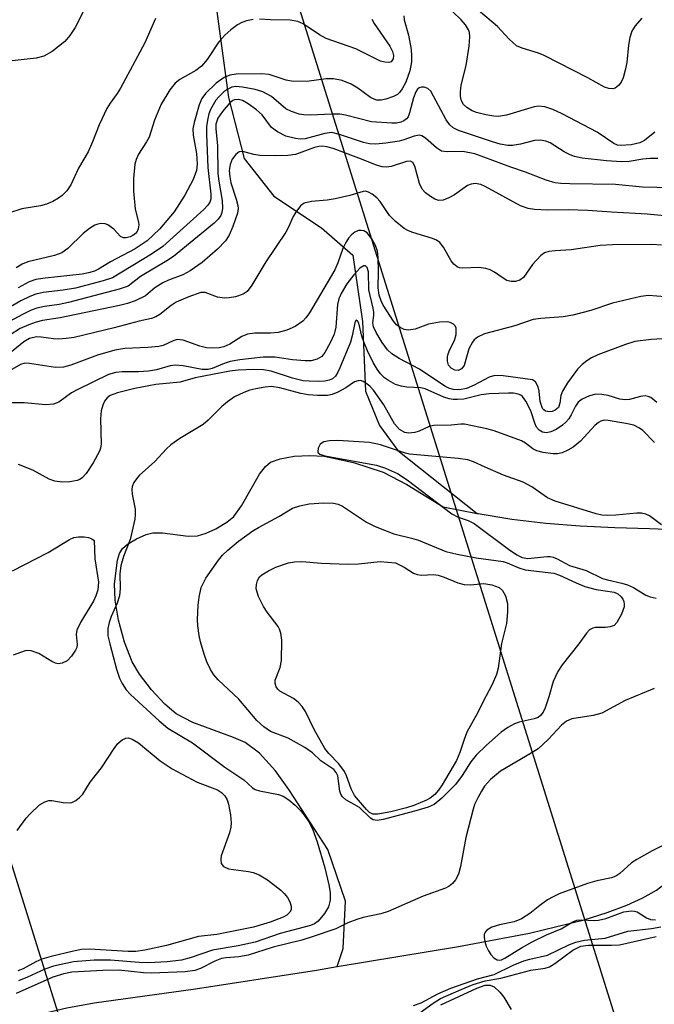
# Model space of a CAD drawing. Units: inches. Extents: x 1315764 to 1321764, y 541447 to 545447.
# Drawn here: x 1317298 to 1317412, y 543137 to 543314 of the extents above; entities that cross this region are included whole.
import ezdxf

# ---------------------------------------------------------------- set-up
doc = ezdxf.new("R2010")
doc.units = ezdxf.units.IN
doc.header["$MEASUREMENT"] = 0
for name, color, linetype in [('HYDRO-Hidden Single Line Stream', 5, 'Continuous'), ('HYDRO-Single Line Stream', 4, 'Continuous'), ('Undefined', 1, 'Continuous'), ('UTIL-Cross Country Transmission Line', 1, 'Continuous')]:
    doc.layers.add(name, color=color, linetype=linetype)

msp = doc.modelspace()

# ---------------------------------------------------------------- linework, layer by layer
at = {"layer": 'HYDRO-Hidden Single Line Stream'}
msp.add_lwpolyline([(1317302.32, 543506.85), (1317306.45, 543458.7), (1317322.7, 543395.47), (1317335.7, 543299.63)], dxfattribs=at)
at = {"layer": 'HYDRO-Single Line Stream'}
for points in [[(1317335.7, 543299.63), (1317338.51, 543288.74), (1317343.79, 543281.99), (1317352.31, 543276.33), (1317357.9, 543271.43), (1317359.67, 543259.57), (1317360.21, 543247.08), (1317362.71, 543240.93), (1317365.98, 543236.47), (1317380.2, 543225.24)], [(1317355.12, 543144.13), (1317356.17, 543147.39), (1317356.64, 543155.86), (1317353.47, 543165.12), (1317346.49, 543175.8), (1317344.1, 543179.17), (1317341.24, 543182.35), (1317338.64, 543184.22), (1317336.57, 543185.14), (1317329.27, 543187.83), (1317326.3, 543189.39), (1317324.31, 543191.09), (1317321.89, 543193.66), (1317319.74, 543196.44), (1317318.42, 543198.68), (1317317.06, 543202.19), (1317315.99, 543206.1), (1317315.39, 543209.72), (1317315.3, 543212.63), (1317315.83, 543216.85), (1317316.19, 543218.05), (1317316.7, 543218.94), (1317317.6, 543219.74), (1317319.19, 543220.7), (1317320.92, 543221.44), (1317322.15, 543221.75), (1317323.85, 543221.75), (1317328.49, 543221.15), (1317330.15, 543221.21), (1317331.67, 543221.68), (1317333.39, 543222.48), (1317335.36, 543223.68), (1317336.61, 543224.7), (1317338.02, 543226.59), (1317341.21, 543232.26), (1317342.28, 543233.64), (1317343.19, 543234.38), (1317344.9, 543235.02), (1317347.45, 543235.46), (1317350.16, 543235.61), (1317352.8, 543235.47), (1317358.06, 543234.36), (1317363.34, 543232.59), (1317367.57, 543230.39), (1317374.12, 543226.4), (1317380.2, 543225.24)], [(1317380.2, 543225.24), (1317380.33, 543225.22), (1317386.35, 543224.22), (1317392.44, 543223.46), (1317398.59, 543222.98), (1317404.79, 543222.72), (1317411.01, 543222.54), (1317417.2, 543222.27), (1317423.31, 543221.74), (1317429.32, 543220.79), (1317435.2, 543219.38), (1317440.97, 543217.55), (1317448.53, 543214.92), (1317456.17, 543212.01), (1317462.67, 543207.96), (1317466.8, 543204.2)], [(1317355.12, 543144.13), (1317376.81, 543147.72), (1317389.51, 543150.12), (1317399.3, 543152.53), (1317403.45, 543153.82), (1317406.97, 543155.12), (1317409.83, 543156.42), (1317412.25, 543157.81), (1317414.56, 543159.6), (1317417.42, 543162.28), (1317426.13, 543171.58), (1317435.93, 543182.02), (1317441.4, 543187.56), (1317445.36, 543191.15), (1317449.84, 543194.81), (1317454.43, 543198.14), (1317458.49, 543200.69), (1317462.18, 543202.6), (1317465.7, 543203.97), (1317466.8, 543204.2)], [(1317297.79, 543134.11), (1317302.95, 543135.85), (1317306.78, 543136.76), (1317311.64, 543137.63), (1317329.79, 543140.16), (1317351.44, 543143.53), (1317355.12, 543144.13)]]:
    msp.add_lwpolyline(points, dxfattribs=at)
at = {"layer": 'Undefined'}
for points, elevation in [([(1317311.55, 543318.66), (1317308.26, 543312.15), (1317307.31, 543310.72), (1317306.39, 543309.64), (1317304.12, 543307.88), (1317302.65, 543307.02), (1317301.28, 543306.7), (1317297, 543306.21)], 330), ([(1317411.97, 543293.45), (1317410.09, 543291.98), (1317409.27, 543291.55), (1317407.7, 543291.18), (1317405.79, 543291.05), (1317405.29, 543291.13), (1317404.6, 543291.4), (1317401.66, 543293.45), (1317395.41, 543296.74), (1317393.7, 543297.53), (1317392.29, 543297.95), (1317391.16, 543298.09), (1317390.4, 543297.98), (1317385.44, 543296.49), (1317384.01, 543296.23), (1317383.17, 543296.28), (1317381.75, 543296.56), (1317380.06, 543296.98), (1317379.26, 543297.29), (1317378.31, 543297.85), (1317377.72, 543298.39), (1317377.35, 543299.05), (1317377.18, 543299.82), (1317377.19, 543300.68), (1317377.33, 543301.84), (1317378.22, 543305.36), (1317378.73, 543308.83), (1317378.86, 543310.53), (1317378.79, 543311.3), (1317378.64, 543311.78), (1317378.09, 543312.68), (1317377.34, 543313.54), (1317375.81, 543314.98)], 324), ([(1317409.61, 543313.82), (1317408.43, 543312.48), (1317407.83, 543311.49), (1317407.49, 543310.41), (1317407.24, 543309), (1317406.98, 543305.93), (1317406.68, 543304.53), (1317406.28, 543303.16), (1317405.93, 543302.4), (1317405.45, 543301.79), (1317404.86, 543301.34), (1317404.42, 543301.2), (1317403.72, 543301.24), (1317402.96, 543301.52), (1317399.96, 543303.17), (1317392.19, 543307.17), (1317391.13, 543307.58), (1317388.2, 543308.46), (1317387.23, 543308.92), (1317385.9, 543310.07), (1317383.81, 543312.34), (1317380.39, 543315.2)], 326), ([(1317322.63, 543313.76), (1317320.69, 543309.42), (1317316.38, 543301.3), (1317315.76, 543300.34), (1317314.48, 543298.64), (1317313.89, 543297.68), (1317312.54, 543294.78), (1317311.35, 543291.69), (1317310.56, 543289.91), (1317308.85, 543287.02), (1317307.47, 543284.02), (1317306.74, 543282.94), (1317305.94, 543282.14), (1317305.25, 543281.62), (1317304.22, 543281.03), (1317303.13, 543280.55), (1317302.03, 543280.27), (1317298.68, 543279.75), (1317296.16, 543278.92)], 328), ([(1317340.08, 543313.58), (1317338.91, 543313.34), (1317338.08, 543313.05), (1317337.31, 543312.63), (1317336.09, 543311.77), (1317335.01, 543310.83), (1317333.93, 543309.6), (1317331.86, 543306.42), (1317330.84, 543305.25), (1317329.83, 543304.5), (1317326.99, 543302.87), (1317326.11, 543302.19), (1317325.2, 543301.04), (1317323.63, 543298.48), (1317322.42, 543295.61), (1317321.49, 543292.58), (1317321.01, 543291.7), (1317319.6, 543289.52), (1317319.17, 543288.53), (1317318.94, 543287.74), (1317318.68, 543285.17), (1317318.7, 543282.9), (1317319, 543279.69), (1317319.55, 543277.37), (1317319.61, 543276.84), (1317319.52, 543276.12), (1317319.33, 543275.69), (1317319.05, 543275.32), (1317318.55, 543274.93), (1317318.08, 543274.7), (1317317.36, 543274.51), (1317316.89, 543274.52), (1317316.35, 543274.79), (1317315.18, 543276.08), (1317314.1, 543276.87), (1317313.61, 543277.04), (1317312.82, 543277.09), (1317312.29, 543276.99), (1317311.79, 543276.79), (1317310.83, 543276.19), (1317309.68, 543275.32), (1317306.96, 543272.63), (1317305.83, 543271.87), (1317304.54, 543271.38), (1317299.8, 543270.23), (1317298.74, 543269.8), (1317297.69, 543269.18)], 326), ([(1317367.06, 543314.28), (1317367.11, 543313.57), (1317367.86, 543310.8), (1317368.37, 543308.23), (1317368.45, 543307.12), (1317368.41, 543306.04), (1317368.12, 543304.42), (1317367.41, 543302.39), (1317366.78, 543301.2), (1317366.29, 543300.57), (1317365.92, 543300.21), (1317365.19, 543299.81), (1317363.84, 543299.35), (1317363.01, 543299.18), (1317362.23, 543299.2), (1317361.77, 543299.33), (1317361.09, 543299.67), (1317358.85, 543301.31), (1317357.61, 543302.03), (1317356.02, 543302.68), (1317354.45, 543302.96), (1317353.17, 543302.97), (1317350.09, 543302.55), (1317347.25, 543302.53), (1317345.97, 543302.77), (1317342.93, 543303.75), (1317341.59, 543303.88), (1317337.05, 543303.85), (1317335.94, 543303.64), (1317334.9, 543303.25), (1317333.48, 543302.21), (1317331.54, 543300.38), (1317330.91, 543299.48), (1317330.43, 543298.35), (1317329.51, 543295.17), (1317329.28, 543294.07), (1317329.33, 543292.89), (1317329.96, 543289.6), (1317330.09, 543287.73), (1317329.97, 543286.59), (1317329.35, 543285), (1317327.88, 543282.15), (1317325.96, 543279.18), (1317323.34, 543276.11), (1317321.11, 543273.98), (1317319.01, 543272.55), (1317314.58, 543270.26), (1317312.42, 543268.93), (1317311.68, 543268.6), (1317310.63, 543268.28), (1317309.51, 543268.05), (1317302.87, 543267.34), (1317301.19, 543267.08), (1317299.99, 543266.65), (1317298.06, 543265.57)], 324), ([(1317361.3, 543313.65), (1317361.72, 543312.91), (1317364.53, 543308.86), (1317365.05, 543307.89), (1317365.23, 543307.17), (1317365.17, 543306.55), (1317364.79, 543306.06), (1317364.39, 543305.91), (1317363.67, 543305.95), (1317362.89, 543306.17), (1317358.49, 543308.36), (1317353.14, 543310.19), (1317351.96, 543310.85), (1317349.03, 543312.82), (1317348.08, 543313.25), (1317346.73, 543313.47), (1317343.19, 543313.54), (1317341.23, 543313.67)], 326), ([(1317412.48, 543288.74), (1317411.13, 543288.72), (1317409.81, 543288.6), (1317407.4, 543288.21), (1317406.02, 543288.15), (1317403.33, 543288.29), (1317398.97, 543288.82), (1317397.61, 543289.09), (1317396.8, 543289.38), (1317395.77, 543289.92), (1317393.21, 543291.56), (1317392.47, 543291.84), (1317391.47, 543292.04), (1317390.41, 543291.98), (1317387.91, 543291.3), (1317386.5, 543291.06), (1317385.67, 543291.06), (1317384.3, 543291.32), (1317382.93, 543291.71), (1317376.83, 543293.77), (1317375.89, 543294.2), (1317375.26, 543294.75), (1317374.63, 543295.63), (1317371.88, 543300.76), (1317371.36, 543301.27), (1317370.7, 543301.49), (1317370.24, 543301.5), (1317369.81, 543301.37), (1317369.49, 543301.12), (1317369.19, 543300.69), (1317368.77, 543299.61), (1317368.09, 543296.9), (1317367.8, 543296.21), (1317367.55, 543295.85), (1317367.08, 543295.47), (1317366.49, 543295.22), (1317365.75, 543295.08), (1317364.93, 543295.05), (1317361.26, 543295.3), (1317356.64, 543296.46), (1317355.58, 543296.64), (1317354.16, 543296.69), (1317350.3, 543296.49), (1317349.17, 543296.54), (1317348.33, 543296.67), (1317346.97, 543297.12), (1317345.95, 543297.62), (1317343.35, 543299.85), (1317341.84, 543300.66), (1317340.45, 543301.06), (1317338.16, 543301.51), (1317337.02, 543301.59), (1317336.29, 543301.47), (1317335.58, 543301.17), (1317334.86, 543300.65), (1317333.99, 543299.84), (1317333.43, 543299.18), (1317332.45, 543297.5), (1317332.16, 543296.72), (1317331.97, 543295.89), (1317331.76, 543294.5), (1317331.73, 543293.1), (1317332.01, 543287.15), (1317332.52, 543282.34), (1317332.5, 543281.47), (1317332.34, 543280.91), (1317332, 543280.37), (1317331.29, 543279.63), (1317323.91, 543273.01), (1317321.88, 543271.61), (1317314.91, 543267.36), (1317313.23, 543266.82), (1317308.32, 543265.56), (1317306.11, 543265.19), (1317302.5, 543264.77), (1317301.19, 543264.47), (1317300.13, 543264.05), (1317298.55, 543263.24), (1317295.95, 543261.75)], 322), ([(1317417.5, 543283.4), (1317409.76, 543283.59), (1317404.95, 543284.1), (1317396.76, 543284.19), (1317395.12, 543284.27), (1317394.14, 543284.39), (1317392.51, 543284.88), (1317388.8, 543286.31), (1317386.17, 543287.17), (1317379.76, 543289.59), (1317377.61, 543289.96), (1317374.81, 543289.92), (1317373.81, 543290.06), (1317372.88, 543290.65), (1317370.93, 543292.38), (1317370.25, 543292.78), (1317369.82, 543292.89), (1317368.91, 543292.76), (1317367.07, 543292.07), (1317366.2, 543291.86), (1317363.84, 543291.49), (1317362.07, 543291.31), (1317360.9, 543291.37), (1317359.84, 543291.6), (1317355.53, 543293.05), (1317354.17, 543293.36), (1317352.9, 543293.22), (1317349.42, 543292.27), (1317348.56, 543292.22), (1317347.68, 543292.33), (1317345.94, 543292.75), (1317344.44, 543293.48), (1317343.36, 543294.31), (1317341.69, 543296.55), (1317340.69, 543297.47), (1317339.2, 543298.5), (1317338.17, 543299.09), (1317337.47, 543299.3), (1317336.78, 543299.25), (1317336.44, 543299.09), (1317335.92, 543298.68), (1317334.59, 543297.13), (1317333.78, 543295.93), (1317333.44, 543294.9), (1317333.42, 543294.06), (1317333.74, 543290.99), (1317333.77, 543286.06), (1317333.94, 543284.65), (1317334.53, 543281.21), (1317334.63, 543279.87), (1317334.51, 543279.06), (1317334.3, 543278.55), (1317333.86, 543277.9), (1317333.14, 543277.16), (1317325.83, 543271.19), (1317324.65, 543270.41), (1317319.94, 543267.6), (1317317.73, 543265.9), (1317316.11, 543265.33), (1317307.03, 543262.95), (1317305.36, 543262.62), (1317302.73, 543262.27), (1317301.38, 543261.96), (1317300.38, 543261.59), (1317298.81, 543260.81), (1317295.69, 543259.18)], 320), ([(1317418.66, 543278.02), (1317410.61, 543278.8), (1317404.2, 543279.12), (1317399.98, 543279.45), (1317396.43, 543279.53), (1317392.73, 543279.48), (1317390.41, 543279.58), (1317389.28, 543279.77), (1317387.92, 543280.28), (1317381.61, 543283.75), (1317380.83, 543284.07), (1317379.84, 543284.24), (1317379.12, 543284.16), (1317378.47, 543283.88), (1317376.1, 543282.21), (1317375.11, 543281.67), (1317374.09, 543281.29), (1317373.34, 543281.22), (1317372.57, 543281.47), (1317371.83, 543281.91), (1317370.9, 543282.61), (1317370.32, 543283.24), (1317369.86, 543284.27), (1317369.01, 543287.37), (1317368.66, 543288), (1317368.22, 543288.26), (1317367.54, 543288.17), (1317364.77, 543287.29), (1317363.97, 543287.19), (1317363.18, 543287.27), (1317362.14, 543287.56), (1317359.02, 543288.82), (1317354.38, 543290.51), (1317353.3, 543290.84), (1317352.5, 543290.96), (1317351.86, 543290.89), (1317351.05, 543290.68), (1317347.64, 543289.45), (1317346.32, 543289.26), (1317344.12, 543289.21), (1317341.31, 543289.3), (1317340.21, 543289.46), (1317338.27, 543289.98), (1317337.6, 543289.91), (1317336.97, 543289.47), (1317336.36, 543288.63), (1317335.97, 543287.64), (1317335.81, 543286.56), (1317335.89, 543285.48), (1317336.1, 543284.41), (1317337.05, 543281.48), (1317337.34, 543280.34), (1317337.39, 543279.78), (1317337.28, 543278.97), (1317336.48, 543276.56), (1317335.81, 543275.01), (1317335.12, 543274.02), (1317333.73, 543272.5), (1317330.98, 543270.13), (1317328.8, 543268.62), (1317327.53, 543267.93), (1317324.93, 543266.98), (1317323.92, 543266.5), (1317322.51, 543265.61), (1317320.83, 543264.18), (1317319, 543263.28), (1317317.62, 543262.77), (1317316.19, 543262.42), (1317305.54, 543260.22), (1317302.38, 543259.73), (1317301.28, 543259.47), (1317299.96, 543259), (1317298.42, 543258.31), (1317296.58, 543257.11)], 318), ([(1317413.14, 543273.22), (1317411.41, 543273.35), (1317404.36, 543273.3), (1317402.17, 543273.16), (1317397.01, 543272.37), (1317394.13, 543272.22), (1317393.02, 543272.08), (1317392.25, 543271.83), (1317391.59, 543271.38), (1317390.08, 543269.75), (1317388.47, 543267.44), (1317387.82, 543266.97), (1317387.05, 543266.73), (1317386.27, 543266.72), (1317385.51, 543266.9), (1317384.8, 543267.31), (1317383.27, 543268.41), (1317382.52, 543268.79), (1317381.72, 543269.07), (1317380.46, 543269.22), (1317377.58, 543269.09), (1317377.04, 543269.17), (1317376.57, 543269.36), (1317375.99, 543269.84), (1317375.5, 543270.45), (1317374.18, 543272.89), (1317373.51, 543273.68), (1317372.88, 543274.1), (1317372.17, 543274.41), (1317368.66, 543275.47), (1317367.88, 543275.78), (1317367.14, 543276.21), (1317365.53, 543277.5), (1317364.48, 543278.53), (1317362.8, 543281.04), (1317362.25, 543281.69), (1317361.4, 543282.36), (1317360.71, 543282.73), (1317360.22, 543282.86), (1317359.76, 543282.85), (1317357.39, 543282.12), (1317354.77, 543281.51), (1317353.32, 543281.27), (1317350.53, 543281.05), (1317349.19, 543280.72), (1317348.55, 543280.25), (1317347.7, 543279.13), (1317347.27, 543278.37), (1317346.36, 543276.3), (1317345.94, 543275.54), (1317342.39, 543270.25), (1317339.88, 543266.07), (1317339, 543264.95), (1317338.32, 543264.45), (1317336.95, 543263.99), (1317335.79, 543263.8), (1317334.94, 543263.76), (1317333.69, 543263.95), (1317331.53, 543264.78), (1317330.74, 543264.78), (1317328.38, 543263.94), (1317326.34, 543263.05), (1317325.44, 543262.44), (1317323.4, 543260.8), (1317322.67, 543260.39), (1317321.9, 543260.13), (1317319.68, 543259.63), (1317315.23, 543258.41), (1317308.08, 543256.7), (1317306.64, 543256.5), (1317305.2, 543256.4), (1317304.36, 543256.46), (1317302.19, 543256.78), (1317301.37, 543256.8), (1317300.56, 543256.67), (1317300.05, 543256.5), (1317299.08, 543255.91), (1317295.21, 543252.74)], 316), ([(1317413.83, 543263.97), (1317410.83, 543264.2), (1317409.43, 543264.04), (1317404.4, 543262.84), (1317400.52, 543261.53), (1317397.27, 543260.7), (1317395.57, 543260.43), (1317391.54, 543260.11), (1317390.2, 543259.92), (1317386.93, 543258.78), (1317381.46, 543257.39), (1317380.25, 543256.77), (1317379.64, 543256.28), (1317379.31, 543255.88), (1317378.71, 543254.66), (1317377.84, 543251.69), (1317377.4, 543251.09), (1317376.8, 543250.82), (1317376.15, 543250.89), (1317375.52, 543251.22), (1317375.05, 543251.77), (1317374.86, 543252.47), (1317374.87, 543253.25), (1317374.99, 543253.78), (1317375.31, 543254.58), (1317376.11, 543256.16), (1317376.43, 543257.27), (1317376.43, 543258.35), (1317376.24, 543258.77), (1317375.93, 543259.08), (1317375.32, 543259.41), (1317374.84, 543259.53), (1317373.45, 543259.47), (1317371.48, 543259.1), (1317369.07, 543258.17), (1317367.85, 543258), (1317367.09, 543258.15), (1317366.37, 543258.48), (1317365.73, 543258.96), (1317365.19, 543259.6), (1317363.37, 543262.48), (1317362.98, 543263.25), (1317362.62, 543264.28), (1317362.47, 543265.6), (1317362.54, 543268.49), (1317362.45, 543271.03), (1317362.32, 543272.14), (1317362.01, 543273.17), (1317361.35, 543274.39), (1317360.51, 543275.43), (1317359.9, 543275.81), (1317359.44, 543275.88), (1317358.97, 543275.83), (1317358.31, 543275.54), (1317357.7, 543275.08), (1317357.14, 543274.45), (1317356.65, 543273.71), (1317356.15, 543272.66), (1317355.24, 543270.09), (1317354.68, 543268.81), (1317350.16, 543261.13), (1317349.52, 543260.22), (1317348.97, 543259.61), (1317347.62, 543258.7), (1317346.11, 543258), (1317344.56, 543257.61), (1317343.19, 543257.48), (1317340.38, 543257.49), (1317339.08, 543257.32), (1317338.08, 543256.88), (1317335.89, 543255.49), (1317334.83, 543255.06), (1317334.01, 543254.86), (1317332.87, 543254.78), (1317331.73, 543254.86), (1317330.57, 543255.16), (1317327.56, 543256.21), (1317326.52, 543256.34), (1317325.77, 543256.13), (1317324, 543255.26), (1317323.2, 543255.07), (1317321.23, 543254.89), (1317317.15, 543254.75), (1317315.33, 543254.44), (1317312.23, 543253.56), (1317307.44, 543251.74), (1317306.13, 543251.38), (1317304.7, 543251.35), (1317300.08, 543252.08), (1317299.25, 543252.09), (1317298.44, 543251.88), (1317296.1, 543250.51)], 314), ([(1317416.47, 543256.66), (1317411.33, 543256.37), (1317408.4, 543255.98), (1317406.71, 543255.47), (1317401.75, 543253.59), (1317400.62, 543253.06), (1317399.8, 543252.54), (1317398.94, 543251.85), (1317398.13, 543251.04), (1317396.35, 543248.62), (1317395.43, 543247.11), (1317395.17, 543246.3), (1317394.99, 543244.94), (1317394.7, 543244.2), (1317394.11, 543243.71), (1317393.62, 543243.49), (1317393.11, 543243.39), (1317392.4, 543243.51), (1317392.08, 543243.75), (1317391.87, 543244.03), (1317391.46, 543245.25), (1317391.27, 543247.11), (1317391.08, 543247.9), (1317390.6, 543248.78), (1317390.05, 543249.12), (1317384.82, 543249.87), (1317383.36, 543249.9), (1317382.33, 543249.63), (1317379.63, 543248.18), (1317378.28, 543247.59), (1317377.04, 543247.37), (1317375.9, 543247.43), (1317375.11, 543247.65), (1317374.4, 543248.01), (1317369.83, 543251.05), (1317366.21, 543252.93), (1317364.9, 543253.78), (1317364.15, 543254.52), (1317363.15, 543255.8), (1317362.08, 543257.58), (1317361.62, 543258.64), (1317361.52, 543259.35), (1317361.7, 543260.63), (1317361.71, 543261.25), (1317361.59, 543261.98), (1317360.79, 543265.24), (1317360.72, 543268.47), (1317360.47, 543269.22), (1317360.2, 543269.5), (1317359.89, 543269.54), (1317359.2, 543269.13), (1317358.1, 543267.94), (1317356.88, 543266.31), (1317355.83, 543264.59), (1317355.45, 543263.64), (1317355.21, 543262.63), (1317354.89, 543258.58), (1317354.59, 543257.3), (1317353.89, 543255.73), (1317352.94, 543254.01), (1317352.36, 543253.3), (1317351.56, 543252.82), (1317350.49, 543252.56), (1317349.37, 543252.51), (1317347.16, 543252.68), (1317344.06, 543253.16), (1317341.89, 543253.16), (1317337.73, 543252.68), (1317335.99, 543252.41), (1317334.88, 543252.06), (1317332.76, 543251.13), (1317332.03, 543250.96), (1317330.97, 543250.97), (1317327.58, 543251.65), (1317326.22, 543251.77), (1317325.26, 543251.62), (1317322.78, 543250.92), (1317321.34, 543250.69), (1317319.6, 543250.54), (1317316.63, 543250.54), (1317315.52, 543250.46), (1317314.22, 543250.08), (1317308.58, 543247.35), (1317307.59, 543246.78), (1317305.32, 543245.15), (1317304.39, 543244.75), (1317303.01, 543244.64), (1317299.13, 543245), (1317296.47, 543245.04)], 312), ([(1317412.3, 543245.09), (1317411.22, 543245.94), (1317410.75, 543246.16), (1317410.24, 543246.25), (1317409.42, 543246.14), (1317407.45, 543245.64), (1317406.64, 543245.55), (1317405.69, 543245.66), (1317403.64, 543246.31), (1317402.51, 543246.51), (1317401.38, 543246.55), (1317400.27, 543246.29), (1317398.94, 543245.67), (1317398.27, 543245.16), (1317397.77, 543244.44), (1317397.02, 543242.87), (1317396.59, 543242.14), (1317396.04, 543241.55), (1317395.42, 543241.02), (1317394.31, 543240.25), (1317393.37, 543239.81), (1317392.58, 543239.64), (1317391.89, 543239.76), (1317391.28, 543240.11), (1317390.82, 543240.69), (1317390.5, 543241.38), (1317389.8, 543243.58), (1317388.89, 543245.34), (1317388.29, 543246.13), (1317387.96, 543246.39), (1317387.51, 543246.59), (1317386.66, 543246.73), (1317385.78, 543246.76), (1317382.31, 543246.62), (1317380.91, 543246.43), (1317377.76, 543245.68), (1317376.67, 543245.59), (1317375.86, 543245.62), (1317375.16, 543245.73), (1317374.19, 543246.03), (1317370.88, 543247.51), (1317370.07, 543247.67), (1317367.58, 543247.83), (1317366.56, 543247.98), (1317365.55, 543248.32), (1317364.3, 543248.99), (1317363.6, 543249.48), (1317362.89, 543250.18), (1317362.26, 543251.02), (1317361.56, 543252.23), (1317360.54, 543254.34), (1317359.88, 543255.94), (1317359.56, 543256.97), (1317359.03, 543259.27), (1317358.76, 543259.71), (1317358.55, 543259.79), (1317358.38, 543259.64), (1317358.26, 543259.34), (1317357.83, 543257.03), (1317357.51, 543255.86), (1317355.61, 543251.26), (1317355.24, 543250.48), (1317354.8, 543249.8), (1317354.28, 543249.32), (1317353.71, 543249.06), (1317352.93, 543248.92), (1317351.82, 543248.86), (1317350.14, 543248.88), (1317349.03, 543248.98), (1317347.13, 543249.43), (1317343.34, 543250.67), (1317341.95, 543250.94), (1317340.23, 543250.98), (1317337.39, 543250.85), (1317335.9, 543250.68), (1317329.74, 543249.47), (1317327.01, 543248.72), (1317322.7, 543248.3), (1317318.93, 543247.58), (1317315.79, 543246.83), (1317314.52, 543246.34), (1317313.96, 543245.91), (1317313.52, 543245.33), (1317313.18, 543244.61), (1317312.87, 543243.57), (1317312.76, 543242.17), (1317312.87, 543237.69), (1317312.76, 543236.89), (1317312.58, 543236.36), (1317311.47, 543234.3), (1317310.19, 543232.36), (1317309.47, 543231.58), (1317309.07, 543231.29), (1317308.59, 543231.1), (1317307.28, 543230.86), (1317305.92, 543230.81), (1317304.59, 543230.99), (1317303.57, 543231.33), (1317300.66, 543232.98), (1317298.09, 543233.98)], 310), ([(1317411.89, 543237.91), (1317409.79, 543240.04), (1317409.24, 543240.5), (1317408.19, 543240.99), (1317406.77, 543241.33), (1317403.59, 543241.88), (1317402.92, 543241.89), (1317402.29, 543241.72), (1317401.88, 543241.49), (1317401.24, 543240.95), (1317398.64, 543238.18), (1317397.35, 543237.06), (1317396.38, 543236.52), (1317395.36, 543236.09), (1317394.57, 543235.89), (1317393.71, 543235.88), (1317391.97, 543236.13), (1317390.85, 543236.43), (1317390.14, 543236.8), (1317388.85, 543237.81), (1317388.11, 543238.24), (1317383.24, 543239.98), (1317381.93, 543240.36), (1317377.9, 543241.2), (1317377.23, 543241.22), (1317375.54, 543241.01), (1317372.4, 543240.98), (1317371.58, 543240.8), (1317369.78, 543239.95), (1317369.02, 543239.7), (1317367.97, 543239.57), (1317367.22, 543239.73), (1317366.3, 543240.26), (1317365.4, 543241.25), (1317363.5, 543244.65), (1317361.61, 543247.31), (1317360.94, 543248), (1317360.26, 543248.55), (1317359.79, 543248.83), (1317359.31, 543248.99), (1317358.88, 543248.97), (1317358.24, 543248.75), (1317356.7, 543247.68), (1317355.23, 543246.91), (1317354.21, 543246.51), (1317353.38, 543246.35), (1317351.62, 543246.31), (1317349.92, 543246.42), (1317348.62, 543246.69), (1317344.89, 543247.68), (1317343.35, 543247.91), (1317342.23, 543247.83), (1317340.56, 543247.54), (1317339.47, 543247.26), (1317338.44, 543246.89), (1317336.78, 543246.11), (1317335.49, 543245.22), (1317334.47, 543244.35), (1317332.04, 543241.9), (1317331.13, 543241.12), (1317326.95, 543238.61), (1317325.36, 543237.52), (1317324.56, 543236.76), (1317322.5, 543234.5), (1317319.72, 543232.01), (1317319.21, 543231.42), (1317318.76, 543230.76), (1317318.46, 543230.03), (1317318.39, 543229.5), (1317318.47, 543228.65), (1317319, 543225.96), (1317319.01, 543225.02), (1317318.9, 543224.18), (1317318.09, 543220.57), (1317316.92, 543217.5), (1317316.44, 543215.86), (1317316.24, 543214.5), (1317316.28, 543211.82), (1317316.16, 543210.5), (1317315.76, 543209.18), (1317314.69, 543206.8), (1317314.31, 543205.72), (1317314.08, 543204.63), (1317314.11, 543203.34), (1317314.42, 543201.88), (1317315.62, 543197.34), (1317316.16, 543195.76), (1317316.63, 543194.79), (1317317.39, 543193.69), (1317318.13, 543192.85), (1317323.27, 543188.12), (1317324.84, 543186.83), (1317329.21, 543184.18), (1317335.04, 543179.85), (1317338.41, 543177.56), (1317339.96, 543176.11), (1317340.44, 543175.85), (1317341.25, 543175.58), (1317344.64, 543174.94), (1317345.49, 543174.64), (1317346.47, 543174), (1317347.61, 543173.04), (1317348.57, 543172.06), (1317349.42, 543171.02), (1317350.03, 543170.05), (1317350.7, 543168.78), (1317351.56, 543166.45), (1317352.9, 543161.82), (1317353.61, 543158.77), (1317353.86, 543157.38), (1317353.89, 543156.04), (1317353.58, 543154.81), (1317352.88, 543153.63), (1317351.73, 543152.29), (1317351.07, 543151.81), (1317350.33, 543151.49), (1317344.95, 543150.04), (1317340.47, 543148.54), (1317337.43, 543147.87), (1317332.8, 543147.07), (1317329, 543145.74), (1317327.25, 543145.31), (1317324.71, 543144.98), (1317321.35, 543144.8), (1317319.69, 543144.86), (1317314.55, 543145.28), (1317311.65, 543145.29), (1317307.95, 543145.02), (1317304.38, 543144.23), (1317302.82, 543143.71), (1317299.7, 543142.23), (1317298.13, 543141.61)], 308), ([(1317413.13, 543223.21), (1317411.02, 543224.81), (1317410.35, 543225.12), (1317409.56, 543225.25), (1317408.73, 543225.27), (1317405.01, 543224.91), (1317403.54, 543224.86), (1317402.48, 543224.94), (1317401.45, 543225.17), (1317394.13, 543227.42), (1317392.75, 543228.02), (1317389.93, 543229.99), (1317388.42, 543230.82), (1317384.89, 543232.06), (1317381.58, 543233.48), (1317379.5, 543234.48), (1317378.49, 543234.83), (1317376.8, 543235.07), (1317368.07, 543235.84), (1317367.33, 543236.02), (1317362.85, 543237.49), (1317360.91, 543237.89), (1317355.26, 543238.28), (1317353.75, 543238.24), (1317352.71, 543238.01), (1317352.11, 543237.59), (1317351.75, 543236.92), (1317351.66, 543236.24), (1317351.73, 543236.06), (1317352.01, 543235.81), (1317352.9, 543235.53), (1317362.18, 543233.85), (1317363.79, 543233.33), (1317365.92, 543232.39), (1317367.63, 543231.25), (1317375.62, 543225.18), (1317376.79, 543224.55), (1317378.57, 543223.95), (1317379.61, 543223.45), (1317385.78, 543218.81), (1317387.27, 543217.81), (1317388.24, 543217.32), (1317389.26, 543217.15), (1317392.67, 543217.52), (1317393.22, 543217.51), (1317393.75, 543217.4), (1317394.49, 543217.08), (1317396.71, 543215.88), (1317399.65, 543214.99), (1317402.6, 543213.6), (1317403.48, 543213.33), (1317406.06, 543212.77), (1317407.1, 543212.45), (1317408.13, 543211.95), (1317410.34, 543210.63), (1317411.11, 543210.29), (1317412.21, 543210.04)], 306), ([(1317297.02, 543214.93), (1317303.43, 543218.24), (1317307.21, 543220.54), (1317308, 543220.9), (1317308.84, 543221.05), (1317309.87, 543221.02), (1317310.61, 543220.9), (1317311.23, 543220.7), (1317311.67, 543220.4), (1317311.77, 543217.08), (1317312.43, 543212.92), (1317312.32, 543211.58), (1317311.97, 543210.48), (1317311.53, 543209.51), (1317309.28, 543205.85), (1317308.52, 543204.33), (1317308.4, 543203.56), (1317308.61, 543201.75), (1317308.52, 543201.22), (1317308.32, 543200.76), (1317307.61, 543199.67), (1317306.83, 543198.85), (1317305.94, 543198.42), (1317305.23, 543198.34), (1317304.75, 543198.43), (1317304.06, 543198.73), (1317301.73, 543200.18), (1317300.37, 543200.64), (1317299.82, 543200.71), (1317299.27, 543200.67), (1317297.18, 543199.89)], 310), ([(1317411.87, 543193.88), (1317406.63, 543191.77), (1317402.51, 543189.48), (1317400.92, 543189.04), (1317397.14, 543188.48), (1317396.14, 543188.03), (1317395.29, 543187.33), (1317392.94, 543184.81), (1317391.08, 543183.13), (1317389.86, 543182.32), (1317384.33, 543179.11), (1317382.58, 543177.62), (1317381.5, 543176.4), (1317380.92, 543175.53), (1317380.35, 543174.48), (1317379.72, 543173.13), (1317379.44, 543172.31), (1317378.17, 543167.23), (1317377.2, 543162.07), (1317376.81, 543160.68), (1317376.28, 543159.66), (1317375.76, 543159), (1317375.16, 543158.54), (1317374.49, 543158.18), (1317370.5, 543156.76), (1317364.22, 543154.01), (1317362.94, 543153.61), (1317359.76, 543152.9), (1317358.64, 543152.58), (1317357.06, 543151.96), (1317354.9, 543150.88), (1317350.82, 543149.5), (1317348.79, 543148.88), (1317343.69, 543147.6), (1317339.2, 543146.19), (1317337.55, 543145.9), (1317335.24, 543145.71), (1317334.41, 543145.56), (1317333.21, 543145.11), (1317330.69, 543143.8), (1317329.64, 543143.44), (1317327.91, 543143.23), (1317321.9, 543142.94), (1317320.46, 543143.02), (1317316.03, 543143.5), (1317313.17, 543143.47), (1317307.67, 543143.15), (1317306.19, 543142.84), (1317304.24, 543142.27), (1317297.66, 543139.35)], 306), ([(1317297.89, 543168.5), (1317299.48, 543170.67), (1317300.22, 543171.5), (1317301.89, 543173.06), (1317302.8, 543173.64), (1317303.52, 543173.84), (1317304.08, 543173.84), (1317306.09, 543173.5), (1317307.16, 543173.44), (1317307.67, 543173.52), (1317308.37, 543173.88), (1317309.01, 543174.4), (1317309.59, 543175.02), (1317310.95, 543177.17), (1317312.97, 543179.7), (1317315.2, 543183.14), (1317315.89, 543184.07), (1317316.67, 543184.74), (1317317.31, 543185.03), (1317317.76, 543185.06), (1317318.42, 543184.86), (1317319.56, 543184.16), (1317323.46, 543180.97), (1317325.58, 543179.53), (1317330.06, 543177.15), (1317333.72, 543175.74), (1317334.41, 543175.29), (1317335, 543174.7), (1317335.43, 543174), (1317335.68, 543173.22), (1317336.05, 543171.27), (1317336.17, 543169.87), (1317336.08, 543169.07), (1317335.83, 543168.05), (1317334.38, 543163.97), (1317334.28, 543163.33), (1317334.38, 543162.61), (1317334.79, 543162.08), (1317335.66, 543161.66), (1317339.26, 543161.17), (1317340.08, 543160.98), (1317341.16, 543160.55), (1317342.68, 543159.68), (1317345.03, 543157.83), (1317345.67, 543157.21), (1317346.21, 543156.49), (1317346.65, 543155.73), (1317346.92, 543154.94), (1317346.89, 543154.32), (1317346.65, 543153.87), (1317346.12, 543153.37), (1317345.48, 543153), (1317343.15, 543152.08), (1317340.13, 543151.17), (1317333.61, 543149.87), (1317330.33, 543149.52), (1317324.6, 543147.89), (1317320.7, 543147.09), (1317319.07, 543146.87), (1317317.73, 543146.83), (1317310.82, 543147.25), (1317309.4, 543147.17), (1317307.96, 543146.92), (1317303.96, 543145.95), (1317302.28, 543145.47), (1317301.22, 543145.02), (1317298.94, 543143.73), (1317298.01, 543143.37)], 310), ([(1317416.1, 543167.2), (1317411.46, 543164.86), (1317408.72, 543163.33), (1317407.81, 543162.7), (1317405.7, 543160.78), (1317405, 543160.3), (1317404.19, 543160.01), (1317401.61, 543159.47), (1317399.92, 543159.01), (1317394.83, 543157.14), (1317393.76, 543156.64), (1317392.76, 543156.06), (1317391.37, 543155.05), (1317389.62, 543153.62), (1317388.12, 543152.66), (1317386.81, 543152.12), (1317384.17, 543151.6), (1317382.82, 543151.2), (1317381.91, 543150.68), (1317381.6, 543150.33), (1317381.44, 543149.91), (1317381.43, 543149.41), (1317381.56, 543148.61), (1317381.81, 543147.8), (1317382.18, 543146.99), (1317382.64, 543146.29), (1317383.15, 543145.72), (1317383.73, 543145.35), (1317384.12, 543145.3), (1317384.53, 543145.37), (1317385.15, 543145.64), (1317388.08, 543147.51), (1317389.99, 543148.55), (1317392.61, 543149.85), (1317395.21, 543150.9), (1317397.28, 543152.14), (1317398.03, 543152.45), (1317398.82, 543152.53), (1317401.07, 543152.37), (1317401.89, 543152.43), (1317403.22, 543152.77), (1317406.41, 543153.92), (1317407.79, 543154.12), (1317408.33, 543154.08), (1317408.83, 543153.92), (1317410.46, 543152.84), (1317411.16, 543152.56), (1317412.08, 543152.51)], 304), ([(1317368.81, 543137.2), (1317370.16, 543137.68), (1317373.11, 543139.27), (1317375.44, 543140.3), (1317380.21, 543141.97), (1317383.19, 543142.71), (1317386.63, 543144.4), (1317388.52, 543145.17), (1317389.59, 543145.49), (1317392.75, 543146.19), (1317396.58, 543148.01), (1317397.85, 543148.53), (1317399.36, 543148.88), (1317403.06, 543149.2), (1317407.16, 543150.48), (1317411.37, 543150.93), (1317413.02, 543151.27)], 306), ([(1317369.93, 543135.87), (1317372.3, 543137.6), (1317373.64, 543138.41), (1317377.32, 543140.07), (1317379.44, 543140.92), (1317381.59, 543141.6), (1317384.4, 543142.07), (1317389.76, 543143.49), (1317392.34, 543143.87), (1317393.09, 543144.11), (1317394.05, 543144.69), (1317397.29, 543147.09), (1317398.7, 543147.78), (1317400.07, 543148), (1317404.21, 543147.95), (1317405.63, 543148.04), (1317412.18, 543149.51)], 308), ([(1317373.66, 543137.3), (1317380.11, 543140.3), (1317381.62, 543140.82), (1317382.49, 543140.81), (1317383.2, 543140.5), (1317384.23, 543139.59), (1317384.93, 543138.7), (1317386.25, 543136.45)], 310)]:
    msp.add_lwpolyline(points, dxfattribs=dict(at, elevation=elevation))
for points, elevation in [([(1317362.28, 543170.3), (1317361.57, 543170.41), (1317361.11, 543170.68), (1317359.13, 543172.59), (1317356.68, 543174), (1317356.09, 543174.54), (1317355.81, 543175.01), (1317355.63, 543175.54), (1317355.22, 543178.3), (1317354.95, 543178.89), (1317354.51, 543179.38), (1317352.22, 543180.96), (1317350.72, 543182.37), (1317349.32, 543183.33), (1317346.34, 543184.99), (1317343.19, 543186.22), (1317341.98, 543187.02), (1317340.75, 543188.18), (1317337.55, 543191.99), (1317333.85, 543195.47), (1317333.08, 543196.35), (1317332.45, 543197.33), (1317331.83, 543198.66), (1317331.31, 543200.02), (1317330.66, 543202.23), (1317330.42, 543203.37), (1317330.21, 543205.12), (1317330.16, 543206.27), (1317330.28, 543208.8), (1317330.43, 543210.25), (1317330.79, 543211.97), (1317331.62, 543213.66), (1317333.88, 543216.85), (1317334.61, 543217.73), (1317335.55, 543218.66), (1317337.49, 543220.25), (1317340.03, 543222.11), (1317341.03, 543222.72), (1317344.7, 543224.69), (1317347.15, 543226.18), (1317348.47, 543226.61), (1317350.12, 543226.94), (1317352.72, 543227.11), (1317354.44, 543227.09), (1317355.33, 543226.89), (1317356.09, 543226.53), (1317360.37, 543223.69), (1317361.93, 543222.89), (1317365.24, 543221.59), (1317368.44, 543220.82), (1317369.67, 543220.44), (1317374.57, 543218.44), (1317376.59, 543217.91), (1317379.98, 543217.27), (1317384.81, 543216.63), (1317385.56, 543216.41), (1317387.65, 543215.47), (1317388.75, 543215.11), (1317393.88, 543214.52), (1317394.93, 543214.17), (1317397.87, 543212.81), (1317399.45, 543212.18), (1317401.46, 543211.63), (1317404.66, 543211.13), (1317405.36, 543210.82), (1317405.94, 543210.31), (1317406.23, 543209.89), (1317406.42, 543209.46), (1317406.5, 543209.02), (1317406.47, 543208.53), (1317406, 543207.21), (1317405.19, 543205.73), (1317404.66, 543205.18), (1317403.95, 543204.93), (1317403.14, 543204.84), (1317401.29, 543204.8), (1317400.86, 543204.72), (1317400.27, 543204.37), (1317399.74, 543203.8), (1317398.35, 543201.87), (1317395.41, 543198.12), (1317394.58, 543196.92), (1317393.79, 543195.15), (1317393.01, 543192.4), (1317392.36, 543190.45), (1317392.01, 543189.68), (1317391.52, 543189.04), (1317391.09, 543188.74), (1317390.35, 543188.45), (1317387.66, 543187.85), (1317386.88, 543187.59), (1317385.65, 543186.95), (1317384.48, 543186.11), (1317381.84, 543183.78), (1317379.98, 543181.99), (1317379.02, 543180.78), (1317377.48, 543178.33), (1317376.31, 543176.74), (1317373.84, 543174.26), (1317372.51, 543173.17), (1317371.38, 543172.67), (1317369.18, 543172.03), (1317363.38, 543170.47)], 308), ([(1317357.05, 543216.16), (1317358.94, 543216.23), (1317362.83, 543216.6), (1317365.58, 543216.37), (1317367.12, 543215.62), (1317368.77, 543214.52), (1317369.45, 543214.27), (1317370.21, 543214.19), (1317372.35, 543214.27), (1317373.19, 543214.17), (1317374.29, 543213.83), (1317376.72, 543212.82), (1317377.82, 543212.53), (1317378.97, 543212.47), (1317381.36, 543212.66), (1317382.79, 543212.43), (1317384.12, 543211.95), (1317384.73, 543211.46), (1317385.25, 543210.49), (1317385.59, 543209.08), (1317385.61, 543207.62), (1317385.44, 543205.56), (1317384.52, 543201.98), (1317383.93, 543197.55), (1317383.66, 543196.42), (1317382.85, 543194.59), (1317381.26, 543191.59), (1317380.31, 543189.63), (1317378.35, 543186.11), (1317377.83, 543184.8), (1317377.09, 543182.47), (1317376.47, 543181.03), (1317373.92, 543176.67), (1317373.27, 543175.7), (1317372.58, 543174.92), (1317371.78, 543174.26), (1317371.13, 543173.91), (1317368.87, 543172.98), (1317367.52, 543172.56), (1317364.73, 543171.84), (1317362.43, 543171.39), (1317361.51, 543171.41), (1317360.92, 543171.71), (1317360.38, 543172.24), (1317358.22, 543174.77), (1317357.62, 543175.95), (1317356.77, 543178.29), (1317356.41, 543179.04), (1317355.43, 543180.4), (1317353.61, 543182.26), (1317352.93, 543183.19), (1317351.02, 543186.58), (1317349.46, 543189.81), (1317348.89, 543190.69), (1317348.15, 543191.43), (1317347.31, 543192.09), (1317344.88, 543193.42), (1317344.5, 543193.76), (1317344.22, 543194.18), (1317344.01, 543194.88), (1317344.06, 543195.37), (1317344.92, 543197.66), (1317345.17, 543198.93), (1317345.21, 543202.55), (1317345.07, 543203.81), (1317344.83, 543204.53), (1317344.56, 543205.01), (1317342.58, 543207.58), (1317341.92, 543208.56), (1317341.05, 543210.37), (1317340.66, 543211.73), (1317340.69, 543212.51), (1317340.89, 543213.23), (1317341.25, 543213.87), (1317341.64, 543214.24), (1317342.85, 543214.96), (1317344.15, 543215.59), (1317346.41, 543216.36), (1317347.51, 543216.58), (1317348.83, 543216.65), (1317352.34, 543216.35)], 310)]:
    msp.add_lwpolyline(points, close=True, dxfattribs=dict(at, elevation=elevation))
at = {"layer": 'UTIL-Cross Country Transmission Line'}
for points in [[(1315764.31, 545035.64), (1315777.64, 545030.79), (1316944.96, 544603.14), (1317425.2, 543070.23), (1318385.58, 542703.36), (1318840.27, 542189.18), (1319491.53, 541446.76)], [(1317834.56, 541446.92), (1317509.95, 542479.44), (1317198.96, 543476.17), (1316962.18, 544230.16), (1316881.96, 544533.68), (1315764.3, 544935.28)]]:
    msp.add_lwpolyline(points, dxfattribs=at)

doc.saveas('drawing.dxf')
